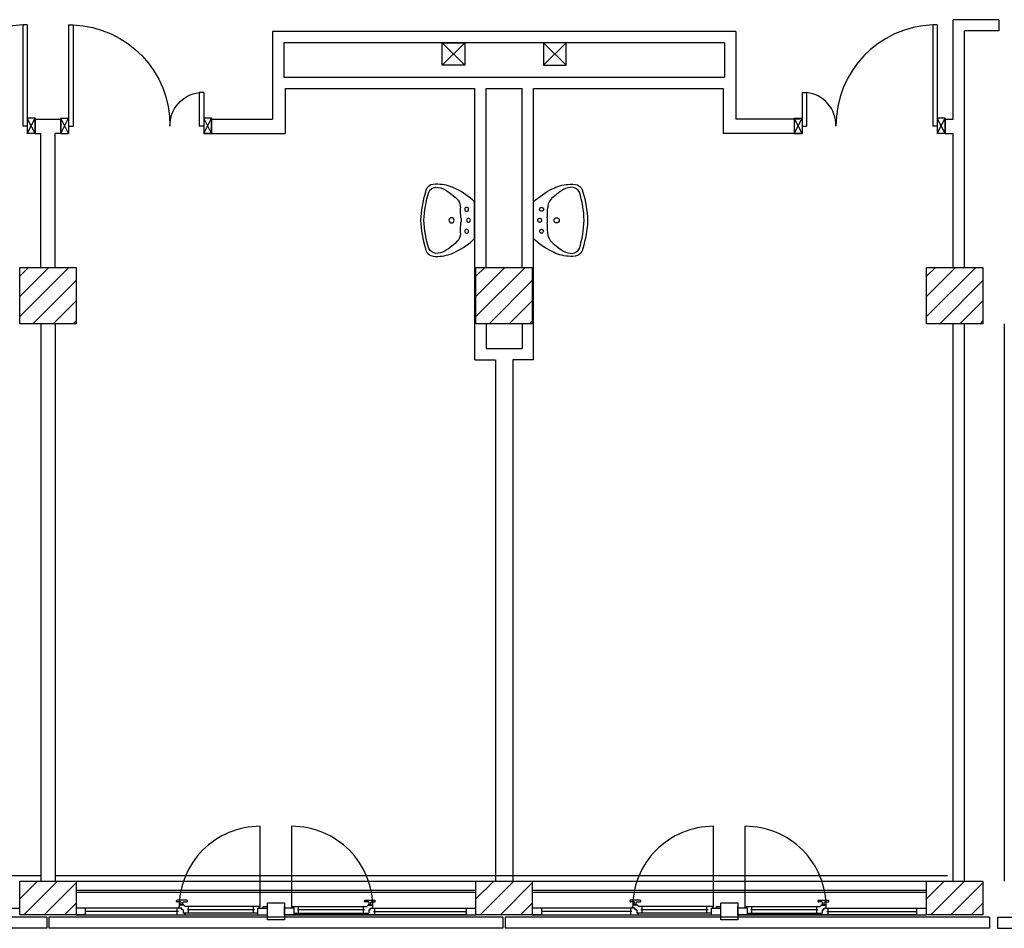
# Model space of a CAD drawing. Units: millimetres. Extents: x -7449 to -7320, y -13379 to -13282.
# Drawn here: x -7420 to -7411, y -13355 to -13347 of the extents above; entities that cross this region are included whole.
import ezdxf

# ---------------------------------------------------------------- set-up
doc = ezdxf.new("R2010")
doc.units = ezdxf.units.MM
doc.header["$LTSCALE"] = 2
for name, pattern in [('LINEA [15]', [0.3, 0.2, -0.1]), ('LINEA-PUNTO', [1, 0.5, -0.25, 0, -0.25]), ('TRATTEGGIATA', [0.2, 0.1, -0.1])]:
    doc.linetypes.add(name, pattern=pattern)
for name, color, linetype in [('02 APE-PILASTRI', 2, 'Continuous'), ('05 APE TRAVI', 1, 'Continuous'), ('06 APE VARIO', 7, 'Continuous'), ('BLOCCHIMURATURA', 5, 'Continuous'), ('Cartongessi', 1, 'Continuous'), ('COIBENTE', 8, 'Continuous'), ('INFISSI_ESTERNI', 8, 'Continuous'), ('INFISSI_INTERNI', 7, 'Continuous'), ('MURI', 3, 'Continuous'), ('PANNELLIPREF', 3, 'Continuous'), ('SANITARI', 8, 'Continuous')]:
    doc.layers.add(name, color=color, linetype=linetype)

# ---------------------------------------------------------------- blocks, each defined once
blk = doc.blocks.new('LAVANDINO')
blk.add_lwpolyline([(0.2325, 0.2511, -0.06264), (0.2746, -0.0003, -0.06264), (0.232, -0.2516, -0.064889), (0.2236, -0.2767, -0.165012), (0.1838, -0.314, -0.107808), (0.1018, -0.3192, -0.104705), (-0.0399, -0.2782, -0.082678), (-0.2052, -0.1625), (-0.205, 0.0002), (-0.2048, 0.163, -0.082678), (-0.0394, 0.2783, -0.104705), (0.1024, 0.319, -0.107808), (0.1845, 0.3136, -0.165012), (0.2242, 0.2762, -0.064889)], format="xyb", close=True)
for centre, radius in [((-0.134, 0.0972), 0.0175), ((-0.1504, 0.0002), 0.0175), ((0, 0), 0.023), ((-0.1342, -0.0969), 0.0175)]:
    blk.add_circle(centre, radius)
for centre, radius, start, end in [((0.2992, -0.1522), 0.487, 119.23284, 137.19125), ((0.1453, 0.1182), 0.176, 91.83536, 118.50003), ((0.1312, 0.2141), 0.0804, 27.40635, 83.90994), ((0.0403, 0.1108), 0.1196, 145.35322, 179.76227), ((-0.7758, -0.0419), 1.0213, 2.33904, 16.67625), ((-1.3457, 0.1276), 1.2664, 355.15841, 359.26317), ((0.1187, -0.0001), 0.2035, 174.12494, 185.75752), ((-1.3459, -0.1248), 1.2664, 0.6193, 4.72406), ((-0.7757, 0.0435), 1.0213, 343.20622, 357.54342), ((0.04, -0.1109), 0.1196, 180.12019, 214.52925), ((0.2995, 0.1515), 0.487, 222.69121, 240.64963), ((0.1307, -0.2144), 0.0804, 275.97253, 332.47612), ((0.1451, -0.1185), 0.176, 241.38244, 268.04711)]:
    blk.add_arc(centre, radius, start, end)
blk = doc.blocks.new('PORTA120')
at = {"layer": 'INFISSI_INTERNI'}
for p, q in [((0.1, -0.135), (0.1, 0)), ((0.17, 0), (0.1, -0.135)), ((0.1, 0), (0.17, -0.135)), ((0.1, 0), (0.17, 0)), ((0.17, -0.9635), (0.17, 0)), ((1.37, -0.127), (1.37, 0)), ((1.37, -0.127), (1.37, 0)), ((1.44, 0), (1.37, 0)), ((1.44, -0.127), (1.44, 0)), ((0.17, -0.0635), (0.21, -0.0635)), ((0.21, -0.9635), (0.21, -0.0635)), ((1.33, -0.3635), (1.33, -0.0635)), ((1.37, -0.0635), (1.33, -0.0635)), ((1.37, -0.135), (1.37, 0)), ((1.44, 0), (1.37, -0.135)), ((1.37, 0), (1.44, -0.135)), ((1.37, 0), (1.44, 0)), ((1.37, -0.3635), (1.37, -0.0635)), ((1.44, -0.127), (1.44, 0)), ((1.44, -0.127), (1.44, 0)), ((1.44, -0.135), (1.44, 0)), ((1.37, -0.3635), (1.33, -0.3635)), ((0.17, -0.9635), (0.21, -0.963))]:
    blk.add_line(p, q, dxfattribs=at)
at = {"layer": 'INFISSI_INTERNI', "linetype": 'LINEA-PUNTO', "ltscale": 0.1}
for p, q in [((0.1, -0.135), (0.17, -0.135)), ((1.44, -0.135), (1.37, -0.135))]:
    blk.add_line(p, q, dxfattribs=at)
at = {"layer": 'INFISSI_INTERNI'}
for centre, radius, start, end in [((0.1786, -0.0721), 0.8915, 272.01946, 0.55263), ((1.3613, -0.0722), 0.2915, 178.28333, 263.83053)]:
    blk.add_arc(centre, radius, start, end, dxfattribs=at)
at = {"layer": 'MURI', "linetype": 'Continuous'}
for p, q in [((1.44, -0.127), (1.44, 0)), ((1.37, -0.127), (1.37, 0)), ((1.44, -0.127), (1.44, 0))]:
    blk.add_line(p, q, dxfattribs=at)
blk = doc.blocks.new('A$C622022E8')
at = {"layer": 'INFISSI_INTERNI', "ltscale": 0.1, "xscale": -1, "rotation": 90}
blk.add_blockref('PORTA120', (0, 1.44), dxfattribs=at)

msp = doc.modelspace()

# ---------------------------------------------------------------- hatches: boundary and pattern name
at = {"layer": '02 APE-PILASTRI', "linetype": 'Continuous', "ltscale": 5}
h = msp.add_hatch(dxfattribs=at)
h.set_pattern_fill('ANSI31', color=3, scale=0.04)
h.set_pattern_definition([(45, (-7356.94972, -13346.6376), (-0.08980256, 0.08980256), [])])
h.paths.add_polyline_path([(-7419.6409, -13349.724), (-7419.6409, -13349.224), (-7420.1409, -13349.224), (-7420.1409, -13349.724)])
h = msp.add_hatch(dxfattribs=at)
h.set_pattern_fill('ANSI31', color=3, scale=0.04)
h.set_pattern_definition([(45, (-7352.89972, -13346.6376), (-0.08980256, 0.08980256), [])])
h.paths.add_polyline_path([(-7415.5909, -13349.724), (-7415.5909, -13349.224), (-7416.0909, -13349.224), (-7416.0909, -13349.724)])
h = msp.add_hatch(dxfattribs=at)
h.set_pattern_fill('ANSI31', color=3, scale=0.04)
h.set_pattern_definition([(45, (-7348.89972, -13346.6376), (-0.08980256, 0.08980256), [])])
h.paths.add_polyline_path([(-7411.5909, -13349.724), (-7411.5909, -13349.224), (-7412.0909, -13349.224), (-7412.0909, -13349.724)])
at = {"layer": '02 APE-PILASTRI', "linetype": 'LINEA [15]', "ltscale": 5}
h = msp.add_hatch(dxfattribs=at)
h.set_pattern_fill('ANSI31', color=3, scale=0.04)
h.set_pattern_definition([(45, (-7356.94972, -13351.9876), (-0.08980256, 0.08980256), [])])
h.paths.add_polyline_path([(-7419.6409, -13354.974), (-7419.6409, -13354.674), (-7420.1409, -13354.674), (-7420.1409, -13354.974)])
h = msp.add_hatch(dxfattribs=at)
h.set_pattern_fill('ANSI31', color=3, scale=0.04)
h.set_pattern_definition([(45, (-7352.89972, -13351.9876), (-0.08980256, 0.08980256), [])])
h.paths.add_polyline_path([(-7415.5909, -13354.974), (-7415.5909, -13354.674), (-7416.0909, -13354.674), (-7416.0909, -13354.974)])
h = msp.add_hatch(dxfattribs=at)
h.set_pattern_fill('ANSI31', color=3, scale=0.04)
h.set_pattern_definition([(45, (-7348.89972, -13351.9876), (-0.08980256, 0.08980256), [])])
h.paths.add_polyline_path([(-7411.5909, -13354.974), (-7411.5909, -13354.674), (-7412.0909, -13354.674), (-7412.0909, -13354.974)])

# ---------------------------------------------------------------- linework, layer by layer
at = {"layer": '02 APE-PILASTRI', "linetype": 'Continuous', "ltscale": 5}
for points in [[(-7420.1409, -13349.724), (-7420.1409, -13349.224), (-7419.6409, -13349.224), (-7419.6409, -13349.724), (-7420.1409, -13349.724)], [(-7416.0909, -13349.724), (-7416.0909, -13349.224), (-7415.5909, -13349.224), (-7415.5909, -13349.724), (-7416.0909, -13349.724)], [(-7412.0909, -13349.724), (-7412.0909, -13349.224), (-7411.5909, -13349.224), (-7411.5909, -13349.724), (-7412.0909, -13349.724)], [(-7420.1409, -13354.974), (-7420.1409, -13354.674), (-7419.6409, -13354.674), (-7419.6409, -13354.974), (-7420.1409, -13354.974)], [(-7416.0909, -13354.974), (-7416.0909, -13354.674), (-7415.5909, -13354.674), (-7415.5909, -13354.974), (-7416.0909, -13354.974)], [(-7412.0909, -13354.974), (-7412.0909, -13354.674), (-7411.5909, -13354.674), (-7411.5909, -13354.974), (-7412.0909, -13354.974)]]:
    msp.add_lwpolyline(points, dxfattribs=at)
at = {"layer": '05 APE TRAVI', "linetype": 'Continuous', "ltscale": 5}
for points in [[(-7416.1909, -13347.429), (-7416.3909, -13347.429), (-7416.3909, -13347.229), (-7416.1909, -13347.229)], [(-7415.4909, -13347.429), (-7415.2909, -13347.429), (-7415.2909, -13347.229), (-7415.4909, -13347.229)]]:
    msp.add_lwpolyline(points, close=True, dxfattribs=at)
at = {"layer": '06 APE VARIO', "linetype": 'Continuous', "ltscale": 5}
for p, q in [((-7416.1909, -13347.429), (-7416.3909, -13347.229)), ((-7416.3909, -13347.429), (-7416.1909, -13347.229)), ((-7415.2909, -13347.429), (-7415.4909, -13347.229)), ((-7415.4909, -13347.429), (-7415.2909, -13347.229))]:
    msp.add_line(p, q, dxfattribs=at)
at = {"layer": 'BLOCCHIMURATURA'}
for q in [(-7411.4009, -13354.674), (-7411.4009, -13352.994)]:
    msp.add_line((-7411.4009, -13349.724), q, dxfattribs=at)
at = {"layer": 'BLOCCHIMURATURA', "color": 8}
for p, q in [((-7419.6539, -13354.674), (-7416.0909, -13354.674)), ((-7415.5909, -13354.674), (-7412.0909, -13354.674))]:
    msp.add_line(p, q, dxfattribs=at)
at = {"layer": 'BLOCCHIMURATURA', "color": 8, "linetype": 'Continuous'}
for p, q in [((-7419.6409, -13354.754), (-7416.0909, -13354.754)), ((-7419.6409, -13354.774), (-7416.0909, -13354.774)), ((-7415.5909, -13354.754), (-7412.0909, -13354.754)), ((-7415.5909, -13354.774), (-7412.0909, -13354.774))]:
    msp.add_line(p, q, dxfattribs=at)
at = {"layer": 'Cartongessi', "linetype": 'Continuous'}
for p, q in [((-7411.4504, -13347.024), (-7411.8539, -13347.024)), ((-7411.8539, -13347.907), (-7411.8539, -13347.024)), ((-7411.4504, -13347.024), (-7411.4504, -13347.124)), ((-7413.7834, -13347.129), (-7417.8974, -13347.129)), ((-7411.4504, -13347.124), (-7411.7539, -13347.124)), ((-7411.7539, -13349.224), (-7411.7539, -13347.124)), ((-7413.8844, -13347.229), (-7417.7974, -13347.229)), ((-7411.8539, -13349.224), (-7411.8539, -13348.034)), ((-7411.7539, -13354.674), (-7411.7539, -13349.724))]:
    msp.add_line(p, q, dxfattribs=at)
at = {"layer": 'Cartongessi'}
for p, q in [((-7417.8974, -13347.129), (-7417.8974, -13347.907)), ((-7413.7834, -13347.129), (-7413.7834, -13347.907)), ((-7417.7974, -13347.229), (-7417.7974, -13347.534)), ((-7413.8844, -13347.229), (-7413.8844, -13347.534)), ((-7417.7974, -13347.534), (-7413.8844, -13347.534)), ((-7417.7834, -13347.634), (-7416.1009, -13347.634)), ((-7417.7834, -13347.634), (-7417.7834, -13348.034)), ((-7416.1009, -13350.044), (-7416.1009, -13347.634)), ((-7416.0009, -13347.634), (-7415.6795, -13347.634)), ((-7416.0009, -13349.224), (-7416.0009, -13347.634)), ((-7415.6795, -13349.224), (-7415.6795, -13347.634)), ((-7415.5809, -13347.634), (-7413.8974, -13347.634)), ((-7415.5809, -13350.044), (-7415.5809, -13347.634)), ((-7413.8974, -13347.634), (-7413.8974, -13348.034)), ((-7420.0039, -13347.907), (-7419.8754, -13347.907)), ((-7420.0039, -13348.034), (-7420.0039, -13347.907)), ((-7420.0039, -13348.034), (-7420.0039, -13347.907)), ((-7419.9754, -13347.907), (-7419.8754, -13347.907)), ((-7419.9754, -13347.907), (-7419.7769, -13347.907)), ((-7419.7769, -13348.034), (-7419.7769, -13347.907)), ((-7418.4369, -13347.907), (-7417.8974, -13347.907)), ((-7418.4369, -13348.034), (-7418.4369, -13347.907)), ((-7413.2154, -13347.907), (-7413.7834, -13347.907)), ((-7411.9254, -13347.907), (-7411.8539, -13347.907)), ((-7411.9254, -13348.034), (-7411.9254, -13347.907)), ((-7420.0039, -13348.034), (-7419.9539, -13348.034)), ((-7419.9754, -13348.034), (-7419.9539, -13348.034)), ((-7419.9754, -13348.034), (-7419.9539, -13348.034)), ((-7419.9539, -13349.224), (-7419.9539, -13348.034)), ((-7419.7769, -13348.034), (-7419.8269, -13348.034)), ((-7419.8269, -13349.224), (-7419.8269, -13348.034)), ((-7418.4369, -13348.034), (-7417.7834, -13348.034)), ((-7413.2154, -13348.034), (-7413.8974, -13348.034)), ((-7411.9254, -13348.034), (-7411.8539, -13348.034)), ((-7419.9539, -13349.724), (-7419.9539, -13354.674)), ((-7419.8269, -13349.724), (-7419.8269, -13354.674)), ((-7416.0009, -13349.724), (-7416.0009, -13349.944)), ((-7415.6809, -13349.724), (-7415.6809, -13349.944)), ((-7416.0009, -13349.944), (-7415.6809, -13349.944)), ((-7416.1009, -13350.044), (-7415.9169, -13350.044)), ((-7415.9169, -13350.044), (-7415.9169, -13354.674)), ((-7415.7639, -13350.044), (-7415.7639, -13354.674)), ((-7415.5809, -13350.044), (-7415.7639, -13350.044))]:
    msp.add_line(p, q, dxfattribs=at)
at = {"layer": 'Cartongessi', "color": 1}
for p, q in [((-7411.8539, -13354.674), (-7411.8539, -13349.724)), ((-7411.7539, -13354.674), (-7411.7539, -13349.724))]:
    msp.add_line(p, q, dxfattribs=at)
at = {"layer": 'COIBENTE', "linetype": 'Continuous'}
for p, q in [((-7423.8765, -13354.624), (-7419.9548, -13354.624)), ((-7419.8278, -13354.624), (-7411.9039, -13354.624))]:
    msp.add_line(p, q, dxfattribs=at)
at = {"layer": 'INFISSI_ESTERNI', "color": 8, "linetype": 'Continuous', "ltscale": 3}
for p, q in [((-7418.0064, -13354.9065), (-7418.0064, -13354.1878)), ((-7417.7254, -13354.9065), (-7417.7254, -13354.1878)), ((-7413.9814, -13354.9065), (-7413.9814, -13354.1878)), ((-7413.7004, -13354.9065), (-7413.7004, -13354.1878))]:
    msp.add_line(p, q, dxfattribs=at)
at = {"layer": 'INFISSI_ESTERNI', "color": 8}
for p, q in [((-7418.7476, -13354.8547), (-7418.7476, -13354.8497)), ((-7418.6576, -13354.8447), (-7418.7426, -13354.8447)), ((-7418.7126, -13354.8597), (-7418.7426, -13354.8597)), ((-7418.7161, -13354.8897), (-7418.7161, -13354.8877)), ((-7418.6851, -13354.8897), (-7418.7151, -13354.8897)), ((-7418.6866, -13354.8847), (-7418.7136, -13354.8847)), ((-7418.7076, -13354.8847), (-7418.7076, -13354.8647)), ((-7418.7076, -13354.8847), (-7418.7076, -13354.8647)), ((-7418.6926, -13354.8847), (-7418.6926, -13354.8647)), ((-7418.6876, -13354.8597), (-7418.6576, -13354.8597)), ((-7418.6841, -13354.8897), (-7418.6841, -13354.8877)), ((-7418.6526, -13354.8547), (-7418.6526, -13354.8497)), ((-7417.0792, -13354.8547), (-7417.0792, -13354.8497)), ((-7417.0742, -13354.8447), (-7416.9892, -13354.8447)), ((-7417.0442, -13354.8597), (-7417.0742, -13354.8597)), ((-7417.0477, -13354.8897), (-7417.0477, -13354.8877)), ((-7417.0467, -13354.8897), (-7417.0167, -13354.8897)), ((-7417.0452, -13354.8847), (-7417.0182, -13354.8847)), ((-7417.0392, -13354.8847), (-7417.0392, -13354.8647)), ((-7417.0242, -13354.8847), (-7417.0242, -13354.8647)), ((-7417.0242, -13354.8847), (-7417.0242, -13354.8647)), ((-7417.0192, -13354.8597), (-7416.9892, -13354.8597)), ((-7417.0157, -13354.8897), (-7417.0157, -13354.8877)), ((-7416.9842, -13354.8547), (-7416.9842, -13354.8497)), ((-7414.7226, -13354.8547), (-7414.7226, -13354.8497)), ((-7414.6326, -13354.8447), (-7414.7176, -13354.8447)), ((-7414.6876, -13354.8597), (-7414.7176, -13354.8597)), ((-7414.6911, -13354.8897), (-7414.6911, -13354.8877)), ((-7414.6601, -13354.8897), (-7414.6901, -13354.8897)), ((-7414.6616, -13354.8847), (-7414.6886, -13354.8847)), ((-7414.6826, -13354.8847), (-7414.6826, -13354.8647)), ((-7414.6826, -13354.8847), (-7414.6826, -13354.8647)), ((-7414.6676, -13354.8847), (-7414.6676, -13354.8647)), ((-7414.6626, -13354.8597), (-7414.6326, -13354.8597)), ((-7414.6591, -13354.8897), (-7414.6591, -13354.8877)), ((-7414.6276, -13354.8547), (-7414.6276, -13354.8497)), ((-7413.0542, -13354.8547), (-7413.0542, -13354.8497)), ((-7413.0492, -13354.8447), (-7412.9642, -13354.8447)), ((-7413.0192, -13354.8597), (-7413.0492, -13354.8597)), ((-7413.0227, -13354.8897), (-7413.0227, -13354.8877)), ((-7413.0217, -13354.8897), (-7412.9917, -13354.8897)), ((-7413.0202, -13354.8847), (-7412.9932, -13354.8847)), ((-7413.0142, -13354.8847), (-7413.0142, -13354.8647)), ((-7412.9992, -13354.8847), (-7412.9992, -13354.8647)), ((-7412.9992, -13354.8847), (-7412.9992, -13354.8647)), ((-7412.9942, -13354.8597), (-7412.9642, -13354.8597)), ((-7412.9907, -13354.8897), (-7412.9907, -13354.8877)), ((-7412.9592, -13354.8547), (-7412.9592, -13354.8497)), ((-7420.2259, -13354.914), (-7420.1409, -13354.914)), ((-7419.5559, -13354.914), (-7419.6409, -13354.914)), ((-7419.6409, -13354.974), (-7417.9409, -13354.974)), ((-7419.5559, -13354.974), (-7419.6409, -13354.974)), ((-7418.7026, -13354.914), (-7419.5559, -13354.914)), ((-7419.5559, -13354.944), (-7419.5559, -13354.914)), ((-7418.7319, -13354.944), (-7419.5559, -13354.944)), ((-7419.5559, -13354.974), (-7419.5559, -13354.944)), ((-7419.5559, -13354.974), (-7418.0259, -13354.974)), ((-7418.7419, -13354.944), (-7418.7419, -13354.914)), ((-7418.7419, -13354.974), (-7418.7419, -13354.944)), ((-7418.725, -13354.914), (-7418.725, -13354.899)), ((-7418.7026, -13354.914), (-7418.7159, -13354.914)), ((-7418.7026, -13354.929), (-7418.7026, -13354.914)), ((-7418.6892, -13354.929), (-7418.7026, -13354.929)), ((-7418.6943, -13354.929), (-7418.7026, -13354.929)), ((-7418.6892, -13354.929), (-7418.6892, -13354.959)), ((-7418.6751, -13354.959), (-7418.6892, -13354.959)), ((-7418.0139, -13354.899), (-7418.6751, -13354.899)), ((-7418.0259, -13354.959), (-7418.6751, -13354.959)), ((-7418.6751, -13354.959), (-7418.6751, -13354.974)), ((-7418.6751, -13354.974), (-7418.6751, -13354.959)), ((-7418.0559, -13354.929), (-7418.6519, -13354.929)), ((-7418.6419, -13354.929), (-7418.6419, -13354.8997)), ((-7418.6419, -13354.959), (-7418.6419, -13354.929)), ((-7418.0659, -13354.929), (-7418.0659, -13354.899)), ((-7418.0659, -13354.959), (-7418.0659, -13354.929)), ((-7418.0259, -13354.974), (-7418.0259, -13354.914)), ((-7418.0259, -13354.914), (-7417.9409, -13354.914)), ((-7418.0259, -13354.974), (-7417.9409, -13354.974)), ((-7418.0139, -13354.914), (-7418.0139, -13354.899)), ((-7417.9809, -13354.899), (-7417.9409, -13354.899)), ((-7417.9809, -13354.914), (-7417.9809, -13354.899)), ((-7417.9409, -13354.914), (-7417.9409, -13354.899)), ((-7417.9409, -13354.974), (-7417.9409, -13354.914)), ((-7417.7909, -13354.914), (-7417.7909, -13354.899)), ((-7417.7909, -13354.974), (-7417.7909, -13354.914)), ((-7417.7059, -13354.914), (-7417.7909, -13354.914)), ((-7417.7909, -13354.974), (-7416.0909, -13354.974)), ((-7417.7059, -13354.974), (-7417.7909, -13354.974)), ((-7417.7179, -13354.899), (-7417.0567, -13354.899)), ((-7417.7179, -13354.914), (-7417.7179, -13354.899)), ((-7417.7059, -13354.974), (-7417.7059, -13354.914)), ((-7417.7059, -13354.959), (-7417.0567, -13354.959)), ((-7416.1759, -13354.974), (-7417.7059, -13354.974)), ((-7417.0799, -13354.929), (-7417.6759, -13354.929)), ((-7417.6659, -13354.929), (-7417.6659, -13354.899)), ((-7417.6659, -13354.959), (-7417.6659, -13354.929)), ((-7417.0899, -13354.929), (-7417.0899, -13354.8997)), ((-7417.0899, -13354.959), (-7417.0899, -13354.929)), ((-7417.0567, -13354.959), (-7417.0567, -13354.974)), ((-7417.0567, -13354.974), (-7417.0567, -13354.959)), ((-7417.0567, -13354.959), (-7417.0426, -13354.959)), ((-7417.0426, -13354.929), (-7417.0292, -13354.929)), ((-7417.0426, -13354.929), (-7417.0426, -13354.959)), ((-7417.0375, -13354.929), (-7417.0292, -13354.929)), ((-7417.0292, -13354.914), (-7416.1759, -13354.914)), ((-7417.0292, -13354.929), (-7417.0292, -13354.914)), ((-7417.0292, -13354.914), (-7417.0158, -13354.914)), ((-7417.0068, -13354.914), (-7417.0068, -13354.899)), ((-7416.9999, -13354.944), (-7416.1759, -13354.944)), ((-7416.9899, -13354.944), (-7416.9899, -13354.914)), ((-7416.9899, -13354.974), (-7416.9899, -13354.944)), ((-7416.1759, -13354.944), (-7416.1759, -13354.914)), ((-7416.1759, -13354.914), (-7416.0909, -13354.914)), ((-7416.1759, -13354.974), (-7416.1759, -13354.944)), ((-7416.1759, -13354.974), (-7416.0909, -13354.974)), ((-7415.5059, -13354.914), (-7415.5909, -13354.914)), ((-7415.5909, -13354.974), (-7413.9159, -13354.974)), ((-7415.5059, -13354.974), (-7415.5909, -13354.974)), ((-7414.6776, -13354.914), (-7415.5059, -13354.914)), ((-7415.5059, -13354.944), (-7415.5059, -13354.914)), ((-7414.7069, -13354.944), (-7415.5059, -13354.944)), ((-7415.5059, -13354.974), (-7415.5059, -13354.944)), ((-7415.5059, -13354.974), (-7414.0009, -13354.974)), ((-7414.7169, -13354.944), (-7414.7169, -13354.914)), ((-7414.7169, -13354.974), (-7414.7169, -13354.944)), ((-7414.7, -13354.914), (-7414.7, -13354.899)), ((-7414.6776, -13354.914), (-7414.6909, -13354.914)), ((-7414.6776, -13354.929), (-7414.6776, -13354.914)), ((-7414.6642, -13354.929), (-7414.6776, -13354.929)), ((-7414.6693, -13354.929), (-7414.6776, -13354.929)), ((-7414.6642, -13354.929), (-7414.6642, -13354.959)), ((-7414.6501, -13354.959), (-7414.6642, -13354.959)), ((-7413.9889, -13354.899), (-7414.6501, -13354.899)), ((-7414.0009, -13354.959), (-7414.6501, -13354.959)), ((-7414.6501, -13354.959), (-7414.6501, -13354.974)), ((-7414.6501, -13354.974), (-7414.6501, -13354.959)), ((-7414.0309, -13354.929), (-7414.6269, -13354.929)), ((-7414.6169, -13354.929), (-7414.6169, -13354.8997)), ((-7414.6169, -13354.959), (-7414.6169, -13354.929)), ((-7414.0409, -13354.929), (-7414.0409, -13354.899)), ((-7414.0409, -13354.959), (-7414.0409, -13354.929)), ((-7414.0009, -13354.974), (-7414.0009, -13354.914)), ((-7414.0009, -13354.914), (-7413.9159, -13354.914)), ((-7414.0009, -13354.974), (-7413.9159, -13354.974)), ((-7413.9889, -13354.914), (-7413.9889, -13354.899)), ((-7413.9559, -13354.899), (-7413.9159, -13354.899)), ((-7413.9559, -13354.914), (-7413.9559, -13354.899)), ((-7413.9159, -13354.914), (-7413.9159, -13354.899)), ((-7413.9159, -13354.974), (-7413.9159, -13354.914)), ((-7413.7659, -13354.914), (-7413.7659, -13354.899)), ((-7413.7659, -13354.974), (-7413.7659, -13354.914)), ((-7413.6809, -13354.914), (-7413.7659, -13354.914)), ((-7413.7659, -13354.974), (-7412.0909, -13354.974)), ((-7413.6809, -13354.974), (-7413.7659, -13354.974)), ((-7413.6929, -13354.899), (-7413.0317, -13354.899)), ((-7413.6929, -13354.914), (-7413.6929, -13354.899)), ((-7413.6809, -13354.974), (-7413.6809, -13354.914)), ((-7413.6809, -13354.959), (-7413.0317, -13354.959)), ((-7412.1759, -13354.974), (-7413.6809, -13354.974)), ((-7413.0549, -13354.929), (-7413.6509, -13354.929)), ((-7413.6409, -13354.929), (-7413.6409, -13354.899)), ((-7413.6409, -13354.959), (-7413.6409, -13354.929)), ((-7413.0649, -13354.929), (-7413.0649, -13354.8997)), ((-7413.0649, -13354.959), (-7413.0649, -13354.929)), ((-7413.0317, -13354.959), (-7413.0317, -13354.974)), ((-7413.0317, -13354.974), (-7413.0317, -13354.959)), ((-7413.0317, -13354.959), (-7413.0176, -13354.959)), ((-7413.0176, -13354.929), (-7413.0042, -13354.929)), ((-7413.0176, -13354.929), (-7413.0176, -13354.959)), ((-7413.0125, -13354.929), (-7413.0042, -13354.929)), ((-7413.0042, -13354.914), (-7412.1759, -13354.914)), ((-7413.0042, -13354.929), (-7413.0042, -13354.914)), ((-7413.0042, -13354.914), (-7412.9908, -13354.914)), ((-7412.9818, -13354.914), (-7412.9818, -13354.899)), ((-7412.9749, -13354.944), (-7412.1759, -13354.944)), ((-7412.9649, -13354.944), (-7412.9649, -13354.914)), ((-7412.9649, -13354.974), (-7412.9649, -13354.944)), ((-7412.1759, -13354.944), (-7412.1759, -13354.914)), ((-7412.1759, -13354.914), (-7412.0909, -13354.914)), ((-7412.1759, -13354.974), (-7412.1759, -13354.944)), ((-7412.1759, -13354.974), (-7412.0909, -13354.974))]:
    msp.add_line(p, q, dxfattribs=at)
for points in [[(-7417.7909, -13355.019), (-7417.9409, -13355.019), (-7417.9409, -13354.869), (-7417.7909, -13354.869)], [(-7413.7659, -13355.019), (-7413.9159, -13355.019), (-7413.9159, -13354.869), (-7413.7659, -13354.869)]]:
    msp.add_lwpolyline(points, close=True, dxfattribs=at)
at = {"layer": 'INFISSI_ESTERNI', "color": 8, "linetype": 'TRATTEGGIATA', "ltscale": 30}
for centre, start, end in [((-7418.0064, -13354.9065), 90, 180.59795), ((-7417.7254, -13354.9065), 359.40205, 90), ((-7413.9814, -13354.9065), 90, 180.59795)]:
    msp.add_arc(centre, 0.7187, start, end, dxfattribs=at)
at = {"layer": 'INFISSI_ESTERNI', "color": 8}
for centre, radius, start, end in [((-7413.7004, -13354.9065), 0.7187, 359.40205, 90), ((-7418.7426, -13354.8497), 0.005, 90, 180), ((-7418.7426, -13354.8547), 0.005, 180, 270), ((-7418.7151, -13354.8997), 0.01, 90, 175.45965), ((-7418.7131, -13354.8877), 0.003, 90, 180), ((-7418.7126, -13354.8647), 0.005, 0, 90), ((-7418.6876, -13354.8647), 0.005, 90, 180), ((-7418.6871, -13354.8877), 0.003, 0, 90), ((-7418.6851, -13354.8997), 0.01, 4.54035, 90), ((-7418.6576, -13354.8497), 0.005, 0, 90), ((-7418.6576, -13354.8547), 0.005, 270, 0), ((-7417.0742, -13354.8497), 0.005, 90, 180), ((-7417.0742, -13354.8547), 0.005, 180, 270), ((-7417.0467, -13354.8997), 0.01, 90, 175.45965), ((-7417.0447, -13354.8877), 0.003, 90, 180), ((-7417.0442, -13354.8647), 0.005, 0, 90), ((-7417.0192, -13354.8647), 0.005, 90, 180), ((-7417.0187, -13354.8877), 0.003, 0, 90), ((-7417.0167, -13354.8997), 0.01, 4.54035, 90), ((-7416.9892, -13354.8497), 0.005, 0, 90), ((-7416.9892, -13354.8547), 0.005, 270, 0), ((-7414.7176, -13354.8497), 0.005, 90, 180), ((-7414.7176, -13354.8547), 0.005, 180, 270), ((-7414.6901, -13354.8997), 0.01, 90, 175.45965), ((-7414.6881, -13354.8877), 0.003, 90, 180), ((-7414.6876, -13354.8647), 0.005, 0, 90), ((-7414.6626, -13354.8647), 0.005, 90, 180), ((-7414.6621, -13354.8877), 0.003, 0, 90), ((-7414.6601, -13354.8997), 0.01, 4.54035, 90), ((-7414.6326, -13354.8497), 0.005, 0, 90), ((-7414.6326, -13354.8547), 0.005, 270, 0), ((-7413.0492, -13354.8497), 0.005, 90, 180), ((-7413.0492, -13354.8547), 0.005, 180, 270), ((-7413.0217, -13354.8997), 0.01, 90, 175.45965), ((-7413.0197, -13354.8877), 0.003, 90, 180), ((-7413.0192, -13354.8647), 0.005, 0, 90), ((-7412.9942, -13354.8647), 0.005, 90, 180), ((-7412.9937, -13354.8877), 0.003, 0, 90), ((-7412.9917, -13354.8997), 0.01, 4.54035, 90), ((-7412.9642, -13354.8497), 0.005, 0, 90), ((-7412.9642, -13354.8547), 0.005, 270, 0)]:
    msp.add_arc(centre, radius, start, end, dxfattribs=at)
at = {"layer": 'PANNELLIPREF'}
for p, q in [((-7419.9009, -13354.994), (-7423.9309, -13354.994)), ((-7419.9009, -13354.994), (-7419.9009, -13355.094)), ((-7415.8509, -13354.994), (-7419.8809, -13354.994)), ((-7419.8809, -13354.994), (-7419.8809, -13355.094)), ((-7415.8509, -13354.994), (-7415.8509, -13355.094)), ((-7411.5309, -13354.994), (-7415.8309, -13354.994)), ((-7415.8309, -13354.994), (-7415.8309, -13355.094)), ((-7411.5309, -13354.994), (-7411.5309, -13355.094)), ((-7411.4609, -13354.994), (-7407.4109, -13354.994)), ((-7411.4609, -13354.994), (-7411.4609, -13355.094)), ((-7419.9009, -13355.094), (-7423.9309, -13355.094)), ((-7415.8509, -13355.094), (-7419.8809, -13355.094)), ((-7411.5309, -13355.094), (-7415.8309, -13355.094)), ((-7411.4609, -13355.094), (-7407.4109, -13355.094))]:
    msp.add_line(p, q, dxfattribs=at)

# ---------------------------------------------------------------- block references
at = {"layer": 'INFISSI_INTERNI', "extrusion": (0, 0, -1), "zscale": -1.000000000000001, "rotation": 90}
msp.add_blockref('A$C622022E8', (7421.3439, -13348.034), dxfattribs=at)
at = {"layer": 'INFISSI_INTERNI', "rotation": 89.99999999979156}
msp.add_blockref('A$C622022E8', (-7418.4369, -13348.034), dxfattribs=at)
at = {"layer": 'INFISSI_INTERNI', "ltscale": 0.1, "rotation": 180}
msp.add_blockref('PORTA120', (-7411.8254, -13348.034), dxfattribs=at)
at = {"layer": 'SANITARI', "xscale": -1}
msp.add_blockref('LAVANDINO', (-7416.3075, -13348.8056), dxfattribs=at)
at = {"layer": 'SANITARI'}
msp.add_blockref('LAVANDINO', (-7415.3747, -13348.8056), dxfattribs=at)

doc.saveas('drawing.dxf')
